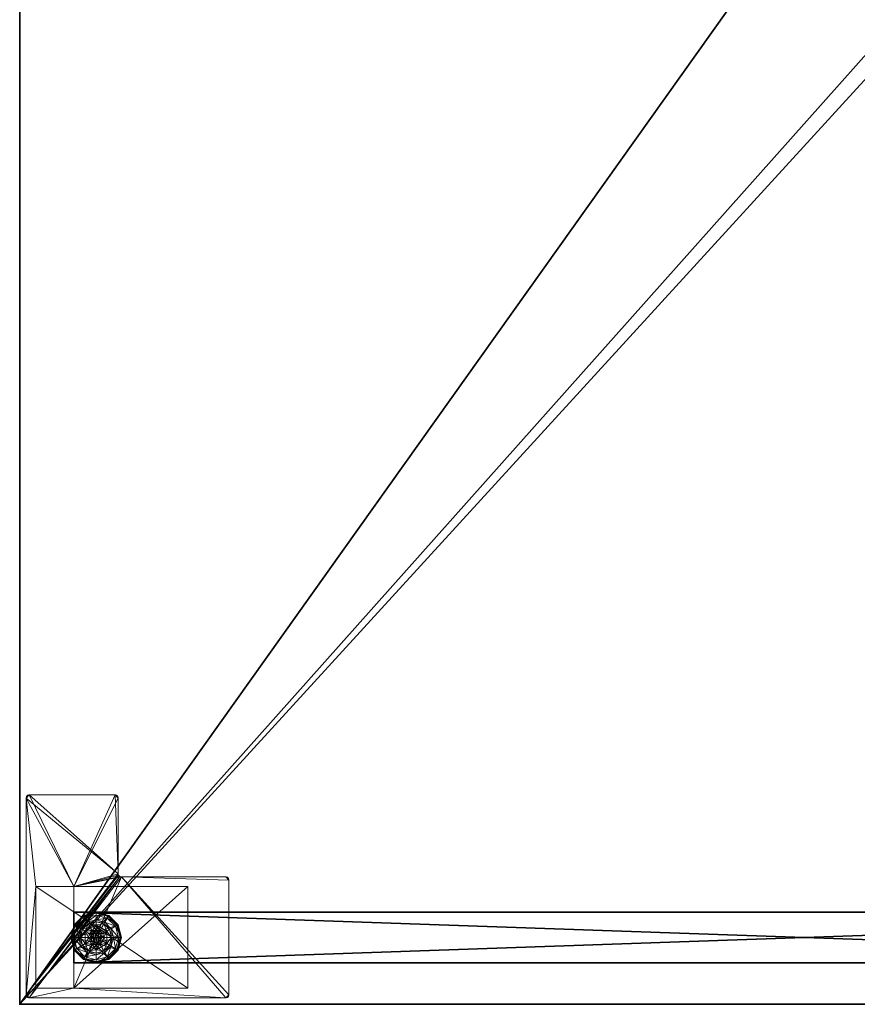
# Model space of a CAD drawing. Extents: x 0 to 188, y -56 to 200.
# Drawn here: x 64 to 81, y 0 to 19 of the extents above; entities that cross this region are included whole.
import ezdxf

# ---------------------------------------------------------------- set-up
doc = ezdxf.new("R2010")
doc.units = 0
doc.header["$LTSCALE"] = 0.3
doc.header["$MEASUREMENT"] = 0
for name, color, linetype in [('A-FURN-ATTRIBUTE-T', 7, 'Continuous'), ('AFURFR-P', 2, 'Continuous'), ('EDGE', 1, 'Continuous'), ('PIETEMENT-V', 2, 'Continuous'), ('SURFACE-H', 7, 'Continuous')]:
    doc.layers.add(name, color=color, linetype=linetype)
doc.layers.add('QUINCAILLERIE-BLANC', color=4, linetype='Continuous', lineweight=13)
doc.layers.add('QUINCAILLERIE-CHR', color=4, linetype='Continuous', lineweight=13)
doc.styles.add('LOGIFLEX - Notes', font='ARIALN.TTF', dxfattribs={"height": 0.09375})

# ---------------------------------------------------------------- blocks, each defined once
blk = doc.blocks.new('3-PAT-MIT-D-Y30')
at = {"layer": 'PIETEMENT-V'}
mesh = blk.add_polyface(dxfattribs=at)
corners = [(-1.817, -0.13, 1.25), (-0.817, -0.13, 1.25), (-0.817, -28.933, 1.25), (-1.817, -28.933, 1.25), (-0.817, -28.933, 20.25), (-0.817, -0.13, 20.25), (-1.817, -28.933, 20.25), (-1.817, -0.13, 20.25)]
mesh.append_faces([[corners[k] for k in face] for face in [(3, 0, 2, 2), (5, 4, 1, 1), (4, 6, 2, 2), (6, 7, 3, 3), (7, 5, 0, 0), (4, 5, 6, 6)]], dxfattribs={"vtx1": -1, "vtx2": -1})
mesh.append_faces([[corners[k] for k in face] for face in [(0, 1, 2, 2), (4, 2, 1, 1), (6, 3, 2, 2), (7, 0, 3, 3), (5, 1, 0, 0), (5, 7, 6, 6)]], dxfattribs={"vtx2": -1, "vtx3": -1})
at = {"layer": 'QUINCAILLERIE-BLANC'}
mesh = blk.add_polyface(dxfattribs=at)
corners = [(-1.44, -28.282, 0.38), (-1.44, -28.282, 0.576), (-1.195, -28.282, 0.38), (-1.45, -28.419, 0.576), (-1.394, -28.363, 0.576), (-1.317, -28.343, 0.576), (-1.563, -28.495, 0.576), (-1.317, -28.188, 0.38), (-1.471, -28.229, 0.38), (-1.584, -28.341, 0.38), (-1.751, -28.245, 0.12), (-1.699, -28.275, 0.145), (-1.567, -28.062, 0.12), (-1.317, -28.054, 0.145), (-1.317, -27.995, 0.12), (-1.538, -28.113, 0.145), (-1.489, -28.198, 0.243), (-1.317, -28.152, 0.243), (-1.615, -28.323, 0.243), (-1.317, -27.995, 0.025), (-1.751, -28.245, 0.025), (-1.567, -28.062, 0.025), (-1.729, -28.257), (-1.74, -28.251, 0.003), (-1.555, -28.084), (-1.805, -28.495, 0.003), (-1.748, -28.247, 0.013), (-1.317, -28.007, 0.003), (-1.317, -28.02), (-1.561, -28.073, 0.003), (-1.317, -28.343), (-1.394, -28.363), (-1.45, -28.419), (-1.317, -28.343, 0.12), (-1.394, -28.363, 0.12)]
mesh.append_faces([[corners[k] for k in face] for face in [(2, 7, 0, 0), (28, 31, 24, 24), (32, 24, 31, 31)]], dxfattribs={"vtx0": -1, "vtx1": -1, "vtx2": -1})
mesh.append_faces([[corners[k] for k in face] for face in [(13, 16, 17, 17), (9, 16, 18, 18)]], dxfattribs={"vtx0": -1, "vtx2": -1})
mesh.append_faces([[corners[k] for k in face] for face in [(0, 1, 2, 2), (10, 11, 12, 12), (13, 14, 15, 15), (11, 18, 15, 15), (7, 17, 8, 8), (12, 15, 14, 14), (14, 19, 12, 12), (20, 10, 21, 21), (21, 12, 19, 19), (22, 23, 24, 24), (27, 28, 29, 29), (19, 27, 21, 21), (24, 29, 28, 28), (29, 21, 27, 27), (30, 33, 31, 31), (34, 31, 33, 33)]], dxfattribs={"vtx1": -1, "vtx2": -1})
mesh.append_faces([[corners[k] for k in face] for face in [(3, 4, 1, 1), (4, 5, 1, 1), (7, 8, 0, 0), (8, 9, 0, 0), (30, 31, 28, 28), (22, 24, 32, 32)]], dxfattribs={"vtx1": -1, "vtx2": -1, "vtx3": -1})
mesh.append_faces([[corners[k] for k in face] for face in [(23, 25, 26, 26), (23, 26, 29, 29), (26, 20, 29, 29), (20, 21, 29, 29)]], dxfattribs={"vtx2": -1})
mesh.append_faces([[corners[k] for k in face] for face in [(6, 1, 0, 0), (13, 15, 16, 16), (11, 15, 12, 12), (9, 8, 16, 16), (17, 16, 8, 8), (18, 16, 15, 15), (10, 12, 21, 21), (23, 29, 24, 24)]], dxfattribs={"vtx2": -1, "vtx3": -1})
mesh = blk.add_polyface(dxfattribs=at)
corners = [(-1.44, -28.282, 0.576), (-1.195, -28.282, 0.576), (-1.195, -28.282, 0.38), (-1.317, -28.343, 0.576), (-1.241, -28.363, 0.576), (-1.185, -28.419, 0.576), (-1.185, -28.419, 2.035), (-1.165, -28.495, 0.576), (-1.241, -28.363, 2.035), (-1.317, -28.343, 2.035), (-1.165, -28.495, 2.035), (-1.164, -28.229, 0.38), (-1.317, -28.188, 0.38), (-1.317, -27.995, 0.12), (-1.317, -28.054, 0.145), (-1.067, -28.062, 0.12), (-1.317, -28.152, 0.243), (-1.097, -28.113, 0.145), (-1.146, -28.198, 0.243), (-1.317, -27.995, 0.025), (-1.067, -28.062, 0.025), (-1.317, -28.02), (-1.317, -28.007, 0.003), (-1.08, -28.084), (-1.074, -28.073, 0.003), (-1.317, -28.343), (-1.241, -28.363), (-1.185, -28.419), (-1.185, -28.419, 0.12), (-1.165, -28.495, 0.12), (-1.317, -28.343, 0.12), (-1.241, -28.363, 0.12), (-1.165, -28.495), (-1.185, -28.571, 0.12), (-1.241, -28.627, 0.12), (-1.229, -28.444, 2.085), (-1.406, -28.444, 2.085), (-1.215, -28.495, 2.085), (-1.317, -28.392, 2.085), (-1.369, -28.406, 2.085), (-1.266, -28.406, 2.085), (-1.42, -28.495, 2.085)]
mesh.append_faces([[corners[k] for k in face] for face in [(0, 3, 1, 1), (25, 21, 26, 26), (26, 23, 27, 27), (28, 34, 31, 31), (35, 36, 37, 37), (40, 39, 35, 35)]], dxfattribs={"vtx0": -1, "vtx1": -1, "vtx2": -1})
mesh.append_faces([[corners[k] for k in face] for face in [(12, 18, 16, 16)]], dxfattribs={"vtx0": -1, "vtx2": -1})
mesh.append_faces([[corners[k] for k in face] for face in [(5, 6, 7, 7), (6, 5, 8, 8), (3, 9, 4, 4), (4, 8, 5, 5), (13, 14, 15, 15), (14, 16, 17, 17), (19, 13, 20, 20), (21, 22, 23, 23), (22, 19, 24, 24), (28, 27, 29, 29), (27, 28, 26, 26), (30, 25, 31, 31), (31, 26, 28, 28), (29, 33, 28, 28), (38, 39, 40, 40), (6, 35, 10, 10), (35, 6, 40, 40), (9, 38, 8, 8), (8, 40, 6, 6)]], dxfattribs={"vtx1": -1, "vtx2": -1})
mesh.append_faces([[corners[k] for k in face] for face in [(3, 4, 1, 1), (4, 5, 1, 1), (11, 12, 2, 2), (21, 23, 26, 26), (36, 41, 37, 37)]], dxfattribs={"vtx1": -1, "vtx2": -1, "vtx3": -1})
mesh.append_faces([[corners[k] for k in face] for face in [(0, 1, 2, 2), (9, 8, 4, 4), (6, 10, 7, 7), (12, 11, 18, 18), (25, 26, 31, 31), (27, 32, 29, 29), (38, 40, 8, 8), (35, 37, 10, 10)]], dxfattribs={"vtx2": -1, "vtx3": -1})
mesh = blk.add_polyface(dxfattribs=at)
corners = [(-1.195, -28.282, 0.38), (-1.195, -28.282, 0.576), (-1.072, -28.495, 0.38), (-1.072, -28.495, 0.576), (-1.185, -28.419, 0.576), (-1.165, -28.495, 0.576), (-1.051, -28.341, 0.38), (-1.164, -28.229, 0.38), (-1.01, -28.495, 0.38), (-0.884, -28.245, 0.12), (-0.936, -28.275, 0.145), (-0.817, -28.495, 0.12), (-1.097, -28.113, 0.145), (-1.146, -28.198, 0.243), (-1.02, -28.323, 0.243), (-0.877, -28.495, 0.145), (-1.317, -28.054, 0.145), (-1.067, -28.062, 0.12), (-0.974, -28.495, 0.243), (-1.317, -28.152, 0.243), (-0.884, -28.245, 0.025), (-0.817, -28.495, 0.025), (-1.317, -27.995, 0.12), (-1.067, -28.062, 0.025), (-0.906, -28.257), (-0.895, -28.251, 0.003), (-0.842, -28.495), (-1.074, -28.073, 0.003), (-0.83, -28.495, 0.003), (-1.317, -28.007, 0.003), (-1.08, -28.084), (-1.317, -27.995, 0.025), (-1.185, -28.419), (-1.165, -28.495)]
mesh.append_faces([[corners[k] for k in face] for face in [(1, 4, 3, 3), (2, 6, 0, 0), (32, 24, 33, 33), (24, 32, 30, 30)]], dxfattribs={"vtx0": -1, "vtx1": -1, "vtx2": -1})
mesh.append_faces([[corners[k] for k in face] for face in [(10, 13, 14, 14), (6, 18, 14, 14)]], dxfattribs={"vtx0": -1, "vtx2": -1})
mesh.append_faces([[corners[k] for k in face] for face in [(2, 8, 6, 6)]], dxfattribs={"vtx0": -1, "vtx2": -1, "vtx3": -1})
mesh.append_faces([[corners[k] for k in face] for face in [(0, 1, 2, 2), (9, 10, 11, 11), (10, 9, 12, 12), (10, 14, 15, 15), (6, 14, 7, 7), (17, 12, 9, 9), (20, 9, 21, 21), (9, 20, 17, 17), (23, 17, 20, 20), (24, 25, 26, 26), (25, 24, 27, 27), (20, 25, 23, 23), (25, 20, 28, 28), (30, 27, 24, 24), (27, 23, 25, 25)]], dxfattribs={"vtx1": -1, "vtx2": -1})
mesh.append_faces([[corners[k] for k in face] for face in [(4, 5, 3, 3), (6, 7, 0, 0), (24, 26, 33, 33)]], dxfattribs={"vtx1": -1, "vtx2": -1, "vtx3": -1})
mesh.append_faces([[corners[k] for k in face] for face in [(1, 3, 2, 2), (10, 12, 13, 13), (10, 15, 11, 11), (16, 12, 17, 17), (6, 8, 18, 18), (14, 13, 7, 7), (14, 18, 15, 15), (19, 13, 12, 12), (22, 17, 23, 23), (9, 11, 21, 21), (25, 28, 26, 26), (29, 27, 30, 30), (20, 21, 28, 28), (31, 23, 27, 27)]], dxfattribs={"vtx2": -1, "vtx3": -1})
mesh = blk.add_polyface(dxfattribs=at)
corners = [(-1.563, -28.495, 0.576), (-1.45, -28.419, 0.576), (-1.44, -28.282, 0.576), (-1.47, -28.495, 0.576), (-1.563, -28.495, 0.38), (-1.44, -28.282, 0.38), (-1.317, -28.343, 2.035), (-1.317, -28.343, 0.576), (-1.394, -28.363, 2.035), (-1.45, -28.419, 2.035), (-1.394, -28.363, 0.576), (-1.47, -28.495, 2.035), (-1.584, -28.341, 0.38), (-1.625, -28.495, 0.38), (-1.699, -28.275, 0.145), (-1.751, -28.245, 0.12), (-1.758, -28.495, 0.145), (-1.661, -28.495, 0.243), (-1.615, -28.323, 0.243), (-1.817, -28.495, 0.12), (-1.751, -28.245, 0.025), (-1.817, -28.495, 0.025), (-1.74, -28.251, 0.003), (-1.729, -28.257), (-1.805, -28.495, 0.003), (-1.748, -28.247, 0.013), (-1.793, -28.495), (-1.47, -28.495), (-1.45, -28.419), (-1.45, -28.419, 0.12), (-1.394, -28.363, 0.12), (-1.47, -28.495, 0.12), (-1.394, -28.363), (-1.317, -28.343, 0.12), (-1.394, -28.627, 0.12), (-1.45, -28.571, 0.12), (-1.406, -28.444, 2.085), (-1.229, -28.444, 2.085), (-1.369, -28.406, 2.085), (-1.317, -28.392, 2.085), (-1.42, -28.495, 2.085), (-1.406, -28.546, 2.085)]
mesh.append_faces([[corners[k] for k in face] for face in [(0, 1, 2, 2), (5, 12, 4, 4), (27, 23, 28, 28), (33, 34, 30, 30), (36, 37, 38, 38)]], dxfattribs={"vtx0": -1, "vtx1": -1, "vtx2": -1})
mesh.append_faces([[corners[k] for k in face] for face in [(14, 17, 18, 18)]], dxfattribs={"vtx0": -1, "vtx2": -1})
mesh.append_faces([[corners[k] for k in face] for face in [(0, 3, 1, 1)]], dxfattribs={"vtx0": -1, "vtx2": -1, "vtx3": -1})
mesh.append_faces([[corners[k] for k in face] for face in [(4, 0, 5, 5), (6, 7, 8, 8), (1, 9, 10, 10), (9, 1, 11, 11), (3, 11, 1, 1), (10, 8, 7, 7), (14, 15, 16, 16), (12, 18, 13, 13), (19, 16, 15, 15), (15, 20, 19, 19), (21, 19, 20, 20), (22, 23, 24, 24), (26, 24, 23, 23), (29, 28, 30, 30), (28, 29, 27, 27), (31, 27, 29, 29), (39, 6, 38, 38), (9, 36, 8, 8), (36, 9, 40, 40), (11, 40, 9, 9), (8, 38, 6, 6)]], dxfattribs={"vtx1": -1, "vtx2": -1})
mesh.append_faces([[corners[k] for k in face] for face in [(12, 13, 4, 4), (26, 23, 27, 27), (29, 30, 35, 35)]], dxfattribs={"vtx1": -1, "vtx2": -1, "vtx3": -1})
mesh.append_faces([[corners[k] for k in face] for face in [(20, 25, 21, 21), (24, 21, 25, 25)]], dxfattribs={"vtx2": -1})
mesh.append_faces([[corners[k] for k in face] for face in [(9, 8, 10, 10), (14, 16, 17, 17), (18, 17, 13, 13), (28, 32, 30, 30), (41, 40, 11, 11), (36, 38, 8, 8)]], dxfattribs={"vtx2": -1, "vtx3": -1})
mesh = blk.add_polyface(dxfattribs=at)
corners = [(-1.44, -28.708, 0.576), (-1.45, -28.571, 0.576), (-1.563, -28.495, 0.576), (-1.47, -28.495, 0.576), (-1.44, -28.708, 0.38), (-1.563, -28.495, 0.38), (-1.584, -28.649, 0.38), (-1.625, -28.495, 0.38), (-1.471, -28.761, 0.38), (-1.751, -28.745, 0.12), (-1.699, -28.715, 0.145), (-1.817, -28.495, 0.12), (-1.538, -28.877, 0.145), (-1.489, -28.792, 0.243), (-1.615, -28.667, 0.243), (-1.758, -28.495, 0.145), (-1.317, -28.936, 0.145), (-1.567, -28.928, 0.12), (-1.661, -28.495, 0.243), (-1.751, -28.745, 0.025), (-1.817, -28.495, 0.025), (-1.317, -28.995, 0.12), (-1.567, -28.928, 0.025), (-1.729, -28.733), (-1.74, -28.739, 0.003), (-1.793, -28.495), (-1.561, -28.917, 0.003), (-1.805, -28.495, 0.003), (-1.317, -28.983, 0.003), (-1.555, -28.906), (-1.317, -28.995, 0.025), (-1.45, -28.571), (-1.47, -28.495)]
mesh.append_faces([[corners[k] for k in face] for face in [(0, 1, 2, 2), (5, 6, 4, 4), (31, 23, 32, 32), (23, 31, 29, 29)]], dxfattribs={"vtx0": -1, "vtx1": -1, "vtx2": -1})
mesh.append_faces([[corners[k] for k in face] for face in [(10, 13, 14, 14), (6, 18, 14, 14)]], dxfattribs={"vtx0": -1, "vtx2": -1})
mesh.append_faces([[corners[k] for k in face] for face in [(4, 0, 5, 5), (9, 10, 11, 11), (10, 9, 12, 12), (10, 14, 15, 15), (6, 14, 8, 8), (17, 12, 9, 9), (19, 9, 20, 20), (9, 19, 17, 17), (22, 17, 19, 19), (23, 24, 25, 25), (24, 23, 26, 26), (19, 24, 22, 22), (29, 26, 23, 23), (26, 22, 24, 24)]], dxfattribs={"vtx1": -1, "vtx2": -1})
mesh.append_faces([[corners[k] for k in face] for face in [(1, 3, 2, 2), (7, 6, 5, 5), (6, 8, 4, 4), (23, 25, 32, 32)]], dxfattribs={"vtx1": -1, "vtx2": -1, "vtx3": -1})
mesh.append_faces([[corners[k] for k in face] for face in [(24, 19, 27, 27), (30, 22, 26, 26), (19, 20, 27, 27)]], dxfattribs={"vtx2": -1})
mesh.append_faces([[corners[k] for k in face] for face in [(0, 2, 5, 5), (10, 12, 13, 13), (10, 15, 11, 11), (16, 12, 17, 17), (6, 7, 18, 18), (14, 13, 8, 8), (14, 18, 15, 15), (21, 17, 22, 22), (9, 11, 20, 20), (24, 27, 25, 25), (28, 26, 29, 29)]], dxfattribs={"vtx2": -1, "vtx3": -1})
mesh = blk.add_polyface(dxfattribs=at)
corners = [(-1.195, -28.708, 0.576), (-1.317, -28.647, 0.576), (-1.44, -28.708, 0.576), (-1.394, -28.627, 0.576), (-1.45, -28.571, 0.576), (-1.44, -28.708, 0.38), (-1.45, -28.571, 2.035), (-1.47, -28.495, 0.576), (-1.394, -28.627, 2.035), (-1.317, -28.647, 2.035), (-1.47, -28.495, 2.035), (-1.471, -28.761, 0.38), (-1.317, -28.802, 0.38), (-1.317, -28.995, 0.12), (-1.317, -28.936, 0.145), (-1.567, -28.928, 0.12), (-1.317, -28.838, 0.243), (-1.538, -28.877, 0.145), (-1.489, -28.792, 0.243), (-1.317, -28.995, 0.025), (-1.567, -28.928, 0.025), (-1.317, -28.97), (-1.317, -28.983, 0.003), (-1.555, -28.906), (-1.561, -28.917, 0.003), (-1.317, -28.647), (-1.394, -28.627), (-1.45, -28.571), (-1.45, -28.571, 0.12), (-1.47, -28.495, 0.12), (-1.317, -28.647, 0.12), (-1.394, -28.627, 0.12), (-1.47, -28.495), (-1.317, -28.343, 0.12), (-1.45, -28.419, 0.12), (-1.394, -28.363, 0.12), (-1.369, -28.584, 2.085), (-1.266, -28.584, 2.085), (-1.406, -28.546, 2.085), (-1.229, -28.546, 2.085), (-1.42, -28.495, 2.085), (-1.317, -28.597, 2.085)]
mesh.append_faces([[corners[k] for k in face] for face in [(0, 1, 2, 2), (25, 21, 26, 26), (26, 23, 27, 27), (31, 33, 30, 30), (28, 35, 31, 31), (36, 37, 38, 38), (38, 39, 40, 40)]], dxfattribs={"vtx0": -1, "vtx1": -1, "vtx2": -1})
mesh.append_faces([[corners[k] for k in face] for face in [(12, 18, 16, 16)]], dxfattribs={"vtx0": -1, "vtx2": -1})
mesh.append_faces([[corners[k] for k in face] for face in [(4, 6, 7, 7), (6, 4, 8, 8), (1, 9, 3, 3), (3, 8, 4, 4), (13, 14, 15, 15), (14, 16, 17, 17), (19, 13, 20, 20), (21, 22, 23, 23), (28, 27, 29, 29), (27, 28, 26, 26), (30, 25, 31, 31), (31, 26, 28, 28), (29, 34, 28, 28), (6, 38, 10, 10), (38, 6, 36, 36), (9, 41, 8, 8), (8, 36, 6, 6)]], dxfattribs={"vtx1": -1, "vtx2": -1})
mesh.append_faces([[corners[k] for k in face] for face in [(1, 3, 2, 2), (3, 4, 2, 2), (11, 12, 5, 5), (21, 23, 26, 26), (37, 39, 38, 38)]], dxfattribs={"vtx1": -1, "vtx2": -1, "vtx3": -1})
mesh.append_faces([[corners[k] for k in face] for face in [(22, 19, 24, 24)]], dxfattribs={"vtx2": -1})
mesh.append_faces([[corners[k] for k in face] for face in [(0, 2, 5, 5), (9, 8, 3, 3), (6, 10, 7, 7), (12, 11, 18, 18), (16, 18, 17, 17), (25, 26, 31, 31), (27, 32, 29, 29), (41, 36, 8, 8)]], dxfattribs={"vtx2": -1, "vtx3": -1})
mesh = blk.add_polyface(dxfattribs=at)
corners = [(-1.185, -28.571, 0.576), (-1.241, -28.627, 0.576), (-1.195, -28.708, 0.576), (-1.317, -28.647, 0.576), (-1.195, -28.708, 0.38), (-1.44, -28.708, 0.38), (-1.317, -28.647, 2.035), (-1.241, -28.627, 2.035), (-1.185, -28.571, 2.035), (-1.317, -28.802, 0.38), (-1.164, -28.761, 0.38), (-1.317, -28.936, 0.145), (-1.317, -28.995, 0.12), (-1.097, -28.877, 0.145), (-1.146, -28.792, 0.243), (-1.317, -28.838, 0.243), (-1.067, -28.928, 0.12), (-1.317, -28.995, 0.025), (-1.067, -28.928, 0.025), (-1.317, -28.983, 0.003), (-1.317, -28.97), (-1.074, -28.917, 0.003), (-1.08, -28.906), (-1.317, -28.647), (-1.241, -28.627), (-1.185, -28.571), (-1.317, -28.647, 0.12), (-1.185, -28.571, 0.12), (-1.241, -28.627, 0.12), (-1.185, -28.419, 0.12), (-1.317, -28.343, 0.12), (-1.241, -28.363, 0.12), (-1.369, -28.584, 2.085), (-1.317, -28.597, 2.085), (-1.266, -28.584, 2.085), (-1.215, -28.495, 2.085), (-1.42, -28.495, 2.085), (-1.229, -28.546, 2.085), (-1.165, -28.495, 2.035)]
mesh.append_faces([[corners[k] for k in face] for face in [(5, 9, 4, 4), (20, 24, 22, 22), (25, 22, 24, 24), (26, 31, 28, 28), (35, 36, 37, 37)]], dxfattribs={"vtx0": -1, "vtx1": -1, "vtx2": -1})
mesh.append_faces([[corners[k] for k in face] for face in [(11, 14, 15, 15)]], dxfattribs={"vtx0": -1, "vtx2": -1})
mesh.append_faces([[corners[k] for k in face] for face in [(4, 2, 5, 5), (6, 3, 7, 7), (0, 8, 1, 1), (1, 7, 3, 3), (11, 12, 13, 13), (9, 15, 10, 10), (16, 13, 12, 12), (12, 17, 16, 16), (18, 16, 17, 17), (19, 20, 21, 21), (17, 19, 18, 18), (22, 21, 20, 20), (21, 18, 19, 19), (23, 26, 24, 24), (27, 25, 28, 28), (28, 24, 26, 26), (33, 6, 34, 34), (8, 37, 7, 7), (37, 8, 35, 35), (7, 34, 6, 6), (38, 35, 8, 8)]], dxfattribs={"vtx1": -1, "vtx2": -1})
mesh.append_faces([[corners[k] for k in face] for face in [(0, 1, 2, 2), (1, 3, 2, 2), (9, 10, 4, 4), (23, 24, 20, 20), (27, 28, 29, 29), (30, 31, 26, 26)]], dxfattribs={"vtx1": -1, "vtx2": -1, "vtx3": -1})
mesh.append_faces([[corners[k] for k in face] for face in [(8, 7, 1, 1), (15, 14, 10, 10), (25, 24, 28, 28), (32, 33, 34, 34), (37, 34, 7, 7)]], dxfattribs={"vtx2": -1, "vtx3": -1})
mesh = blk.add_polyface(dxfattribs=at)
corners = [(-1.072, -28.495, 0.38), (-1.072, -28.495, 0.576), (-1.195, -28.708, 0.38), (-1.195, -28.708, 0.576), (-1.185, -28.571, 0.576), (-1.165, -28.495, 0.576), (-1.185, -28.571, 2.035), (-1.165, -28.495, 2.035), (-1.051, -28.649, 0.38), (-1.01, -28.495, 0.38), (-1.164, -28.761, 0.38), (-0.884, -28.745, 0.12), (-0.936, -28.715, 0.145), (-1.067, -28.928, 0.12), (-1.317, -28.936, 0.145), (-1.097, -28.877, 0.145), (-1.146, -28.792, 0.243), (-0.877, -28.495, 0.145), (-0.974, -28.495, 0.243), (-1.02, -28.667, 0.243), (-0.817, -28.495, 0.12), (-0.884, -28.745, 0.025), (-1.067, -28.928, 0.025), (-0.817, -28.495, 0.025), (-0.906, -28.733), (-0.895, -28.739, 0.003), (-1.08, -28.906), (-0.83, -28.495, 0.003), (-1.074, -28.917, 0.003), (-0.842, -28.495), (-1.165, -28.495), (-1.185, -28.571), (-1.185, -28.571, 0.12), (-1.165, -28.495, 0.12)]
mesh.append_faces([[corners[k] for k in face] for face in [(1, 4, 3, 3), (2, 8, 0, 0), (30, 24, 31, 31), (24, 30, 29, 29)]], dxfattribs={"vtx0": -1, "vtx1": -1, "vtx2": -1})
mesh.append_faces([[corners[k] for k in face] for face in [(12, 18, 19, 19), (8, 16, 19, 19)]], dxfattribs={"vtx0": -1, "vtx2": -1})
mesh.append_faces([[corners[k] for k in face] for face in [(0, 1, 2, 2), (6, 4, 7, 7), (5, 7, 4, 4), (11, 12, 13, 13), (12, 11, 17, 17), (12, 19, 15, 15), (8, 19, 9, 9), (20, 17, 11, 11), (21, 11, 22, 22), (11, 21, 20, 20), (23, 20, 21, 21), (24, 25, 26, 26), (25, 24, 27, 27), (21, 25, 23, 23), (25, 21, 28, 28), (29, 27, 24, 24), (27, 23, 25, 25), (31, 32, 30, 30), (33, 30, 32, 32)]], dxfattribs={"vtx1": -1, "vtx2": -1})
mesh.append_faces([[corners[k] for k in face] for face in [(5, 4, 1, 1), (8, 9, 0, 0), (10, 8, 2, 2), (24, 26, 31, 31)]], dxfattribs={"vtx1": -1, "vtx2": -1, "vtx3": -1})
mesh.append_faces([[corners[k] for k in face] for face in [(1, 3, 2, 2), (14, 15, 16, 16), (12, 17, 18, 18), (12, 15, 13, 13), (8, 10, 16, 16), (19, 18, 9, 9), (19, 16, 15, 15), (11, 13, 22, 22), (25, 28, 26, 26), (21, 22, 28, 28)]], dxfattribs={"vtx2": -1, "vtx3": -1})
at = {"layer": 'QUINCAILLERIE-CHR'}
mesh = blk.add_polyface(dxfattribs=at)
corners = [(-2.318, -29.683, 27.812), (-2.318, -29.683, 0.5), (-0.317, -29.683, 27.812), (-0.317, -29.683, 0.5), (-0.317, -28.933, 27.812), (-0.317, -28.933, 1.25), (-2.318, -28.933, 27.812), (-2.318, -28.933, 1.25), (-0.317, -26.683, 1.25), (-0.317, -26.683, 0.5), (-2.318, -26.683, 0.5), (-2.318, -26.683, 1.25), (-4.062, -29.875, 27.812), (-4.094, -29.867, 28), (-4.094, -29.867, 27.812), (-4.062, -29.875, 28), (-4.125, -28.121, 27.812), (-4.117, -28.089, 28), (-4.117, -28.089, 27.812), (-4.125, -28.121, 28), (-2.572, -28.058, 27.812), (-2.541, -28.05, 28), (-2.541, -28.05, 27.812), (-2.572, -28.058, 28), (-2.51, -25.938, 27.812), (-2.502, -25.906, 28), (-2.502, -25.906, 27.812), (-2.51, -25.938, 28), (-0.188, -25.875, 27.812), (-0.156, -25.883, 28), (-0.156, -25.883, 27.812), (-0.188, -25.875, 28), (-0.125, -29.812, 27.812), (-0.133, -29.844, 28), (-0.133, -29.844, 27.812), (-0.125, -29.812, 28), (-0.188, -29.875, 27.812), (-0.156, -29.867, 27.812), (-0.188, -29.875, 28), (-0.156, -29.867, 28), (-0.125, -25.938, 27.812), (-0.125, -25.938, 28), (-0.133, -25.906, 27.812), (-0.133, -25.906, 28), (-2.447, -25.875, 27.812), (-2.447, -25.875, 28), (-2.479, -25.883, 27.812), (-2.479, -25.883, 28), (-2.51, -27.996, 27.812), (-2.51, -27.996, 28), (-2.518, -28.027, 27.812), (-2.518, -28.027, 28), (-4.062, -28.058, 27.812), (-4.062, -28.058, 28), (-4.094, -28.066, 27.812), (-4.094, -28.066, 28), (-4.125, -29.812, 27.812), (-4.125, -29.812, 28), (-4.117, -29.844, 27.812), (-4.117, -29.844, 28)]
mesh.append_faces([[corners[k] for k in face] for face in [(9, 5, 3, 3), (38, 23, 15, 15), (41, 49, 35, 35), (47, 27, 45, 45), (53, 19, 23, 23), (45, 49, 31, 31), (59, 15, 57, 57), (6, 48, 4, 4), (0, 12, 6, 6), (12, 0, 36, 36), (4, 32, 2, 2), (2, 36, 0, 0), (16, 6, 56, 56), (24, 44, 48, 48), (34, 36, 32, 32), (48, 6, 50, 50)]], dxfattribs={"vtx0": -1, "vtx1": -1, "vtx2": -1})
mesh.append_faces([[corners[k] for k in face] for face in [(41, 31, 49, 49), (35, 51, 38, 38), (23, 57, 15, 15), (2, 32, 36, 36), (12, 56, 6, 6), (16, 52, 6, 6), (48, 28, 40, 40), (48, 40, 4, 4)]], dxfattribs={"vtx0": -1, "vtx1": -1, "vtx2": -1, "vtx3": -1})
mesh.append_faces([[corners[k] for k in face] for face in [(2, 5, 4, 4), (12, 13, 14, 14), (16, 17, 18, 18), (20, 21, 22, 22), (24, 25, 26, 26), (28, 29, 30, 30), (32, 33, 34, 34), (38, 37, 39, 39), (34, 39, 37, 37), (41, 42, 43, 43), (30, 43, 42, 42), (45, 46, 47, 47), (26, 47, 46, 46), (49, 50, 51, 51), (22, 51, 50, 50), (53, 54, 55, 55), (18, 55, 54, 54), (57, 58, 59, 59), (14, 59, 58, 58)]], dxfattribs={"vtx0": -1, "vtx2": -1})
mesh.append_faces([[corners[k] for k in face] for face in [(38, 21, 23, 23), (40, 28, 30, 30)]], dxfattribs={"vtx0": -1, "vtx2": -1, "vtx3": -1})
mesh.append_faces([[corners[k] for k in face] for face in [(0, 1, 2, 2), (4, 5, 6, 6), (8, 5, 9, 9), (3, 1, 9, 9), (11, 10, 7, 7), (7, 5, 11, 11), (8, 9, 11, 11), (36, 37, 38, 38), (33, 39, 34, 34), (40, 41, 32, 32), (40, 42, 41, 41), (29, 43, 30, 30), (44, 45, 28, 28), (44, 46, 45, 45), (25, 47, 26, 26), (48, 49, 24, 24), (48, 50, 49, 49), (21, 51, 22, 22), (52, 53, 20, 20), (52, 54, 53, 53), (17, 55, 18, 18), (56, 57, 16, 16), (56, 58, 57, 57), (13, 59, 14, 14), (36, 38, 12, 12), (39, 33, 38, 38), (43, 29, 41, 41), (13, 15, 59, 59), (37, 36, 34, 34), (14, 58, 12, 12), (18, 54, 16, 16), (26, 46, 24, 24), (42, 40, 30, 30)]], dxfattribs={"vtx1": -1, "vtx2": -1})
mesh.append_faces([[corners[k] for k in face] for face in [(2, 3, 5, 5), (10, 1, 7, 7), (1, 0, 7, 7), (33, 35, 38, 38), (29, 31, 41, 41), (27, 49, 45, 45), (49, 51, 35, 35), (51, 21, 38, 38), (53, 55, 19, 19), (19, 57, 23, 23), (58, 56, 12, 12), (54, 52, 16, 16), (52, 20, 6, 6), (20, 22, 6, 6), (22, 50, 6, 6), (46, 44, 24, 24), (44, 28, 48, 48), (40, 32, 4, 4)]], dxfattribs={"vtx1": -1, "vtx2": -1, "vtx3": -1})
mesh.append_faces([[corners[k] for k in face] for face in [(1, 3, 2, 2), (5, 7, 6, 6), (1, 10, 9, 9), (0, 6, 7, 7), (5, 8, 11, 11), (9, 10, 11, 11), (12, 15, 13, 13), (16, 19, 17, 17), (20, 23, 21, 21), (24, 27, 25, 25), (28, 31, 29, 29), (32, 35, 33, 33), (41, 35, 32, 32), (45, 31, 28, 28), (49, 27, 24, 24), (53, 23, 20, 20), (57, 19, 16, 16), (38, 15, 12, 12), (47, 25, 27, 27), (55, 17, 19, 19)]], dxfattribs={"vtx2": -1, "vtx3": -1})
blk = doc.blocks.new('3-3072WAVC')
at = {"layer": 'AFURFR-P'}
blk.add_point((72, -30, 29), dxfattribs=at)
at = {"layer": 'EDGE'}
mesh = blk.add_polyface(dxfattribs=at)
corners = [(43.984, 0, 29), (43.984, 0, 28), (43.269, -0.087, 29), (42, -0.75, 28), (41.406, -1.158, 28), (42, -0.75, 29), (40.731, -1.413, 28), (40.731, -1.413, 29), (40.016, -1.5, 28), (40.016, -1.5, 29), (41.406, -1.158, 29), (31.984, -1.5, 28), (31.984, -1.5, 29), (42.594, -0.342, 28), (42.594, -0.342, 29), (43.269, -0.087, 28), (31.269, -1.413, 29), (30, -0.75, 28), (29.406, -0.342, 28), (30, -0.75, 29), (28.731, -0.087, 28), (28.731, -0.087, 29), (28.016, 0, 28), (28.016, 0, 29), (29.406, -0.342, 29), (0, 0, 28), (0, 0, 29), (30.594, -1.158, 28), (30.594, -1.158, 29), (31.269, -1.413, 28), (72, 0, 28), (72, 0, 29), (72, -30, 28), (72, -30, 29), (0, -30, 28), (0, -30, 29)]
mesh.append_faces([[corners[k] for k in face] for face in [(3, 5, 13, 13), (17, 19, 27, 27)]], dxfattribs={"vtx0": -1, "vtx1": -1, "vtx2": -1})
mesh.append_faces([[corners[k] for k in face] for face in [(0, 1, 2, 2), (6, 7, 4, 4), (6, 8, 7, 7), (10, 5, 4, 4), (8, 11, 9, 9), (13, 14, 15, 15), (2, 15, 14, 14), (12, 11, 16, 16), (20, 21, 18, 18), (20, 22, 21, 21), (24, 19, 18, 18), (22, 25, 23, 23), (27, 28, 29, 29), (16, 29, 28, 28), (30, 1, 31, 31), (32, 30, 33, 33), (34, 32, 35, 35), (25, 34, 26, 26)]], dxfattribs={"vtx1": -1, "vtx2": -1})
mesh.append_faces([[corners[k] for k in face] for face in [(3, 4, 5, 5), (17, 18, 19, 19)]], dxfattribs={"vtx1": -1, "vtx2": -1, "vtx3": -1})
mesh.append_faces([[corners[k] for k in face] for face in [(8, 9, 7, 7), (7, 10, 4, 4), (11, 12, 9, 9), (5, 14, 13, 13), (1, 15, 2, 2), (22, 23, 21, 21), (21, 24, 18, 18), (25, 26, 23, 23), (19, 28, 27, 27), (11, 29, 16, 16), (1, 0, 31, 31), (30, 31, 33, 33), (32, 33, 35, 35), (34, 35, 26, 26)]], dxfattribs={"vtx2": -1, "vtx3": -1})
at = {"layer": 'SURFACE-H'}
mesh = blk.add_polyface(dxfattribs=at)
corners = [(43.269, -0.087, 29), (42.594, -0.342, 29), (43.984, 0, 29), (42, -0.75, 29), (72, 0, 29), (40.731, -1.413, 29), (72, -30, 29), (41.406, -1.158, 29), (40.016, -1.5, 29), (30.594, -1.158, 29), (30, -0.75, 29), (28.016, 0, 29), (0, 0, 29), (31.269, -1.413, 29), (28.731, -0.087, 29), (29.406, -0.342, 29), (0, -30, 29), (31.984, -1.5, 29)]
mesh.append_faces([[corners[k] for k in face] for face in [(4, 5, 6, 6), (5, 4, 7, 7), (2, 7, 4, 4), (9, 12, 13, 13), (13, 16, 17, 17), (6, 17, 16, 16), (15, 11, 10, 10)]], dxfattribs={"vtx0": -1, "vtx1": -1, "vtx2": -1})
mesh.append_faces([[corners[k] for k in face] for face in [(9, 11, 12, 12)]], dxfattribs={"vtx0": -1, "vtx2": -1, "vtx3": -1})
mesh.append_faces([[corners[k] for k in face] for face in [(0, 1, 2, 2), (14, 11, 15, 15)]], dxfattribs={"vtx1": -1, "vtx2": -1})
mesh.append_faces([[corners[k] for k in face] for face in [(1, 3, 2, 2), (3, 7, 2, 2), (5, 8, 6, 6), (9, 10, 11, 11), (12, 16, 13, 13), (8, 17, 6, 6)]], dxfattribs={"vtx1": -1, "vtx2": -1, "vtx3": -1})
mesh = blk.add_polyface(dxfattribs=at)
corners = [(41.406, -1.158, 28), (72, 0, 28), (40.731, -1.413, 28), (43.984, 0, 28), (42, -0.75, 28), (43.269, -0.087, 28), (42.594, -0.342, 28), (31.984, -1.5, 28), (0, -30, 28), (31.269, -1.413, 28), (40.016, -1.5, 28), (72, -30, 28), (28.731, -0.087, 28), (29.406, -0.342, 28), (28.016, 0, 28), (30, -0.75, 28), (30.594, -1.158, 28), (0, 0, 28)]
mesh.append_faces([[corners[k] for k in face] for face in [(0, 1, 2, 2), (1, 0, 3, 3), (7, 8, 9, 9), (8, 10, 11, 11), (2, 11, 10, 10), (14, 16, 17, 17), (9, 17, 16, 16), (6, 3, 4, 4)]], dxfattribs={"vtx0": -1, "vtx1": -1, "vtx2": -1})
mesh.append_faces([[corners[k] for k in face] for face in [(5, 3, 6, 6), (12, 13, 14, 14)]], dxfattribs={"vtx1": -1, "vtx2": -1})
mesh.append_faces([[corners[k] for k in face] for face in [(0, 4, 3, 3), (7, 10, 8, 8), (1, 11, 2, 2), (13, 15, 14, 14), (15, 16, 14, 14), (8, 17, 9, 9)]], dxfattribs={"vtx1": -1, "vtx2": -1, "vtx3": -1})
blk = doc.blocks.new('LV3072MSYS_THREEDVIEW_WAVC_____CONNECTIVITY_____No_____GROMMET_____NGR_____MGR_____MGRL_____QI_____No_____WAVC_____Wav')
blk.add_blockref('3-3072WAVC', (0, 0))
blk = doc.blocks.new('LV3072MSYS_THREEDVIEW_QI_____CONNECTIVITY_____No_____GROMMET_____NGR_____MGR_____MGRL_____QI_____No_____WAVC_____Wav')
blk.add_blockref('LV3072MSYS_THREEDVIEW_WAVC_____CONNECTIVITY_____No_____GROMMET_____NGR_____MGR_____MGRL_____QI_____No_____WAVC_____Wav', (0, 0))
blk = doc.blocks.new('LV3072MSYS_THREEDVIEW_CONNECT_____CONNECTIVITY_____No_____GROMMET_____NGR_____MGR_____MGRL_____QI_____No_____WAVC_____Wav')
blk.add_blockref('LV3072MSYS_THREEDVIEW_QI_____CONNECTIVITY_____No_____GROMMET_____NGR_____MGR_____MGRL_____QI_____No_____WAVC_____Wav', (0, 0))
blk = doc.blocks.new('LV3072MSYS_THREEDVIEW_MGR_____CONNECTIVITY_____No_____GROMMET_____NGR_____MGR_____MGRL_____QI_____No_____WAVC_____Wav')
blk.add_blockref('LV3072MSYS_THREEDVIEW_CONNECT_____CONNECTIVITY_____No_____GROMMET_____NGR_____MGR_____MGRL_____QI_____No_____WAVC_____Wav', (0, 0))
blk = doc.blocks.new('LV3072MSYS_THREEDVIEW_GR_____CONNECTIVITY_____No_____GROMMET_____NGR_____MGR_____MGRL_____QI_____No_____WAVC_____Wav')
blk.add_blockref('LV3072MSYS_THREEDVIEW_MGR_____CONNECTIVITY_____No_____GROMMET_____NGR_____MGR_____MGRL_____QI_____No_____WAVC_____Wav', (0, 0))
blk = doc.blocks.new('3_LV3072MSYS_____XI_____XO_____CONNECTIVITY_____No_____GROMMET_____NGR_____MGR_____MGRL_____QI_____No_____WAVC_____Wav')
for name, p in [('LV3072MSYS_THREEDVIEW_GR_____CONNECTIVITY_____No_____GROMMET_____NGR_____MGR_____MGRL_____QI_____No_____WAVC_____Wav', (0, 0)), ('3-PAT-MIT-D-Y30', (72, 0))]:
    blk.add_blockref(name, p)
at = {"layer": 'A-FURN-ATTRIBUTE-T', "style": 'LOGIFLEX - Notes'}
blk.add_attdef('CAPTG', (0, 1), '', height=2.5, dxfattribs=at)
at = {"layer": 'A-FURN-ATTRIBUTE-T', "style": 'LOGIFLEX - Notes', "flags": 1}
for tag in ['CAPPN', 'CAPMG', 'CAPMC', 'CAPQT', 'CAPDH']:
    blk.add_attdef(tag, (0, 0), '', height=0.001, dxfattribs=at)

msp = doc.modelspace()

# ---------------------------------------------------------------- block references
at = {"rotation": 270}
msp.add_blockref('3_LV3072MSYS_____XI_____XO_____CONNECTIVITY_____No_____GROMMET_____NGR_____MGR_____MGRL_____QI_____No_____WAVC_____Wav', (94, 72), dxfattribs=at)

doc.saveas('drawing.dxf')
